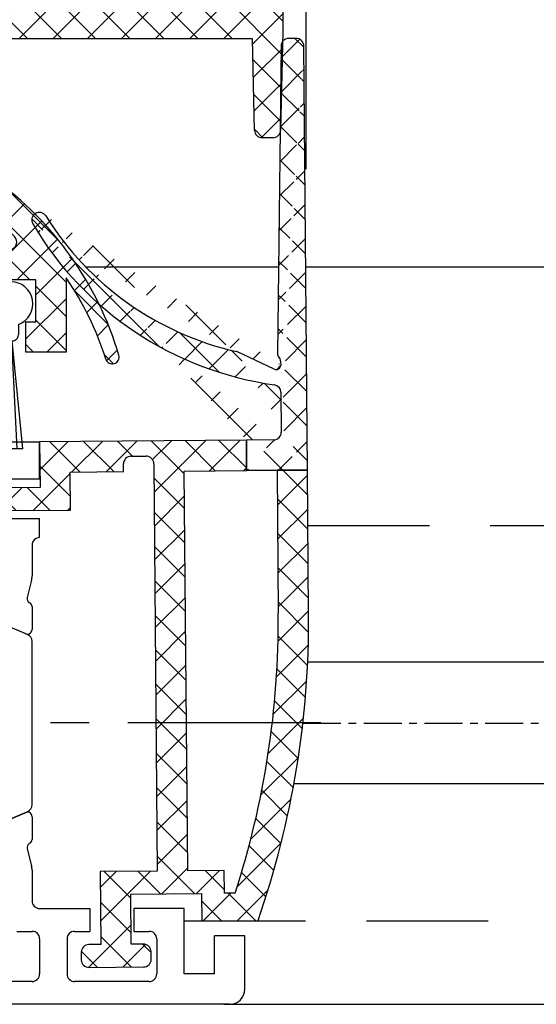
# Model space of a CAD drawing. Units: millimetres. Extents: x 8301 to 9523, y -9121 to 257.
# Drawn here: x 9253 to 9287, y -1469 to -1404 of the extents above; entities that cross this region are included whole.
import ezdxf

# ---------------------------------------------------------------- set-up
doc = ezdxf.new("R2010")
doc.units = ezdxf.units.MM
for name, pattern in [('CENTERX2', [20.319999999999997, 12.7, -2.54, 2.54, -2.54]), ('MITTEX2', [4, 2.5, -0.5, 0.5, -0.5]), ('VERDECKTX2', [0.75, 0.5, -0.25])]:
    doc.linetypes.add(name, pattern=pattern)
for name, color, linetype in [('03_Mittellinie', 1, 'MITTEX2'), ('1', 7, 'Continuous'), ('BLOCK 050107-12-3-32 Bürstendichtung 11mm$0$050107', 251, 'Continuous'), ('BLOCK 325439-XX-1-20 Seitendichtung$0$325439', 252, 'Continuous'), ('BLOCK 325440-XX-1-20 Seitendichtung Vertikal$0$325440', 3, 'Continuous'), ('BLOCK 325462-XX-1-20 Seitendichtung ohne LM$0$325462', 252, 'Continuous'), ('Fahrflügel', 3, 'Continuous'), ('Konstruktion', 31, 'Continuous'), ('Mass', 7, 'Continuous')]:
    doc.layers.add(name, color=color, linetype=linetype)
doc.styles.add('Bemassungstext (DORMA)', font='isocpeur.ttf')
doc.dimstyles.new('DORMA_M', dxfattribs={"dimtxt": 3.5, "dimasz": 2.5, "dimexe": 2, "dimexo": 0, "dimgap": 1.5, "dimtad": 1, "dimdec": 8, "dimtxsty": 'Bemassungstext (DORMA)', "dimcen": 0.1, "dimclrt": 256, "dimadec": 8, "dimazin": 2, "dimtfac": 1, "dimtdec": 8, "dimtmove": 0, "dimatfit": 3, "dimfxl": 1, "dimtolj": 1, "dimarcsym": 0})

# ---------------------------------------------------------------- blocks, each defined once
blk = doc.blocks.new('BLOCK 325440-XX-1-20 Seitendichtung Vertikal$0$325440 Trennung')
at = {"layer": 'BLOCK 325440-XX-1-20 Seitendichtung Vertikal$0$325440', "color": 8}
for p, q in [((-5.370715454882884, 15), (-5.369050250119471, 15)), ((5.369065269165731, 15), (-5.369050250119471, 15)), ((-5.829302415913844, 14.69536066055298), (-6.895107970303798, 12.18445539474487)), ((-5.812794739600577, 14.73357515229145), (-5.811704674935754, 14.73248508762572)), ((6.895126714640355, 12.18445539474487), (5.829313709669805, 14.69536066055298)), ((5.876636072331166, 14.58294630050659), (6.804445698195195, 12.39712476730347)), ((-9.601661757296824, 13.09998273849487), (-9.599996552533412, 13.09998273849487)), ((-9.38831438190391, 13.09998273849487), (-9.599996552533412, 13.09998273849487)), ((-7.611179546183848, 12.10643291473389), (-9.283313349551463, 13.07184934616089)), ((-4.045275793141627, 12.99996614456177), (4.045294537478185, 12.99996614456177)), ((9.283328368597722, 13.07184934616089), (7.611198290520406, 12.10643291473389)), ((9.386660470896459, 13.09998273849487), (9.388325675659871, 13.09998273849487)), ((9.600004120999074, 13.09998273849487), (9.388325675659871, 13.09998273849487)), ((-9.999992147750163, 12.69997596740723), (-9.999988422459865, 12.27314710617065)), ((-7.776336566275859, 12.5551962852478), (-7.774671361512446, 12.5551962852478)), ((-5.520338014430308, 10.30458450317383), (-4.505527958936, 12.69532680511475)), ((4.503877773218846, 12.69532680511475), (5.518684103422856, 10.30458450317383)), ((4.503877773218846, 12.69532680511475), (4.505546703272557, 12.69532680511475)), ((4.505546703272557, 12.69532680511475), (5.520353033476567, 10.30458450317383)), ((10.00000716679642, 12.27320671081543), (10.00000716679642, 12.69997596740723)), ((10.00000716679642, 12.39115718907942), (10.00012328311823, 12.39104107275762)), ((-9.899990454978251, 12.09999561309814), (-9.899990454978251, 11.72496318817139)), ((9.90000547402451, 11.72496318817139), (9.90000547402451, 12.09999561309814)), ((-9.701655999488139, 11.52498960494995), (-9.699990794724727, 11.52498960494995)), ((-9.699990794724727, 11.52498960494995), (-9.58818365699699, 11.52498960494995)), ((9.586537196570134, 11.52498960494995), (9.588206126623845, 11.52498960494995)), ((9.588206126623845, 11.52498960494995), (9.700009539061284, 11.52498960494995)), ((-9.58817993170669, 10.47499418258667), (-9.699987069434428, 10.47499418258667)), ((9.586540921860433, 10.47499418258667), (9.588206126623845, 10.47499418258667)), ((9.700013264351583, 10.47499418258667), (9.588206126623845, 10.47499418258667)), ((-9.999992147750163, 9.726777076721191), (-9.999988422459865, 9.29994821548462)), ((-9.89999418026855, 10.27496099472046), (-9.899990454978251, 9.899988174438477)), ((-9.283309624261165, 8.928134441375732), (-7.612427518433833, 9.892776012420654)), ((-7.212428197926783, 10.00000476837158), (-5.980586454934382, 10.00000476837158)), ((5.518684103422856, 10.30458450317383), (5.520353033476567, 10.30458450317383)), ((5.978939994507527, 10.00000476837158), (5.98060519927094, 10.00000476837158)), ((5.98060519927094, 10.00000476837158), (7.212443216973043, 10.00000476837158)), ((7.612446262770391, 9.892776012420654), (9.283328368597722, 8.928134441375732)), ((9.90000547402451, 9.899988174438477), (9.90000547402451, 10.27496099472046)), ((10.00000716679642, 9.300007820129395), (10.00000716679642, 9.726777076721191)), ((-9.601654306716227, 8.900001049041748), (-9.599989101952815, 8.900001049041748)), ((-9.599989101952815, 8.900001049041748), (-9.388310656613612, 8.900001049041748)), ((9.386664196186757, 8.900001049041748), (9.38832940095017, 8.900001049041748)), ((9.38832940095017, 8.900001049041748), (9.600011571579671, 8.900001049041748)), ((-9.601654306716227, 6.099998950958252), (-9.599989101952815, 6.099998950958252)), ((-9.599989101952815, 6.099998950958252), (-9.388310656613612, 6.099998950958252)), ((-9.283309624261165, 6.071865558624268), (-7.612427518433833, 5.107223987579346)), ((7.612446262770391, 5.107223987579346), (9.283328368597722, 6.071865558624268)), ((9.386664196186757, 6.099998950958252), (9.38832940095017, 6.099998950958252)), ((9.38832940095017, 6.099998950958252), (9.600011571579671, 6.099998950958252)), ((-9.999992147750163, 5.273222923278809), (-9.999988422459865, 5.700051784515381)), ((10.00000716679642, 5.699992179870605), (10.00000716679642, 5.273222923278809)), ((-9.89999418026855, 4.725039005279541), (-9.899990454978251, 5.100011825561523)), ((-7.212428197926783, 4.999995231628418), (-5.980586454934382, 4.999995231628418)), ((-5.520338014430308, 4.695415496826172), (-4.505527958936, 2.304673194885254)), ((4.503877773218846, 2.304673194885254), (5.518684103422856, 4.695415496826172)), ((4.505546703272557, 2.304673194885254), (5.520353033476567, 4.695415496826172)), ((5.518684103422856, 4.695415496826172), (5.520353033476567, 4.695415496826172)), ((5.978939994507527, 4.999995231628418), (5.98060519927094, 4.999995231628418)), ((5.98060519927094, 4.999995231628418), (7.212443216973043, 4.999995231628418)), ((9.90000547402451, 5.100011825561523), (9.90000547402451, 4.725039005279541)), ((-9.58817993170669, 4.52500581741333), (-9.699987069434428, 4.52500581741333)), ((9.586540921860433, 4.52500581741333), (9.588206126623845, 4.52500581741333)), ((9.700013264351583, 4.52500581741333), (9.588206126623845, 4.52500581741333)), ((-9.899990454978251, 2.900004386901855), (-9.899990454978251, 3.275036811828613)), ((-9.701655999488139, 3.475010395050049), (-9.699990794724727, 3.475010395050049)), ((-9.699990794724727, 3.475010395050049), (-9.58818365699699, 3.475010395050049)), ((9.586537196570134, 3.475010395050049), (9.588206126623845, 3.475010395050049)), ((9.588206126623845, 3.475010395050049), (9.700009539061284, 3.475010395050049)), ((9.90000547402451, 3.275036811828613), (9.90000547402451, 2.900004386901855)), ((-9.999992147750163, 2.300024032592773), (-9.999988422459865, 2.726852893829346)), ((-7.611179546183848, 2.893567085266113), (-9.283313349551463, 1.928150653839111)), ((-5.829302415913844, 0.3046393394470215), (-6.895107970303798, 2.815544605255127)), ((6.895126714640355, 2.815544605255127), (5.829313709669805, 0.3046393394470215)), ((5.876636072331166, 0.4170536994934082), (6.804445698195195, 2.602875232696533)), ((9.283328368597722, 1.928150653839111), (7.611198290520406, 2.893567085266113)), ((10.00000716679642, 2.72679328918457), (10.00000716679642, 2.300024032592773)), ((10.00000716679642, 2.608842810920578), (10.00012328311823, 2.608958927242384)), ((-7.776336566275859, 2.444803714752197), (-7.774671361512446, 2.444803714752197)), ((-4.045275793141627, 2.000033855438232), (4.045294537478185, 2.000033855438232)), ((4.503877773218846, 2.304673194885254), (4.505546703272557, 2.304673194885254)), ((-9.601661757296824, 1.900017261505127), (-9.599996552533412, 1.900017261505127)), ((-9.38831438190391, 1.900017261505127), (-9.599996552533412, 1.900017261505127)), ((9.386660470896459, 1.900017261505127), (9.388325675659871, 1.900017261505127)), ((9.600004120999074, 1.900017261505127), (9.388325675659871, 1.900017261505127)), ((-5.812794739600577, 0.2664248477085494), (-5.811704674935754, 0.2675149123742813)), ((-5.370715454882884, 0), (-5.369050250119471, 0)), ((5.369065269165731, 0), (-5.369050250119471, 0))]:
    blk.add_line(p, q, dxfattribs=at)
for centre in [(-9.25, 10.99997415550206), (9.25, 10.99997415550206), (-9.25, 4.000025844497941), (9.25, 4.000025844497941)]:
    blk.add_circle(centre, 0.6000047177448772, dxfattribs=at)
for centre, radius, start, end in [((-5.36897424646304, 14.49988871183632), 0.5001112939389148, 90.00870743932865, 156.9921714281868), ((5.368985538374545, 14.49988871000187), 0.5001112963536953, 23.00782868266453, 89.9908655575331), ((-9.599960769752215, 12.69995136134094), 0.400031378753951, 90.005125103779, 179.9964757171745), ((-9.388295390594067, 12.89004153757378), 0.209941201780101, 59.99639476126658, 90.00518298404624), ((-4.045322419897275, 12.50004012765567), 0.4999260190806769, 89.99465617664997, 157.0062226909658), ((4.043706474381906, 12.50009185712588), 0.4998742933889589, 22.98985223323349, 90.00884200695936), ((4.045332669451454, 12.50002729365224), 0.4999388523635198, 22.99475099535031, 90.00437013671225), ((9.3883030894267, 12.89006885525396), 0.2099138844561213, 89.9938351108053, 120.0056035167744), ((9.599976315374079, 12.69995188731446), 0.4000308521474422, 0.003448953298893415, 89.99601744473696), ((-9.800012681327644, 12.2731855183838), 0.1999757448216991, 180.011005623293, 240.0033409919849), ((-9.699966090796806, 11.72501397405449), 0.2000243706296663, 180.0145473111706, 269.9929237082657), ((-7.215870224299579, 12.79103530970679), 0.790537727859891, 239.9966140485419, 273.0913436466357), ((-7.171277270324936, 12.30164721640813), 0.3000056755121027, 269.6255051349651, 337.0061690396701), ((7.171147043372912, 12.30151832931642), 0.2998181991198574, 202.9822781612211, 270.4031983688329), ((7.216178566268354, 12.79027353228594), 0.7897332288582115, 266.88446271535, 300.0128275205197), ((9.699987471201894, 11.72500761149058), 0.2000180077574009, 270.006321406895, 359.9872748023416), ((9.800038381719787, 12.27318364961684), 0.1999687864064466, 299.994276180556, 0.006607578180550821), ((-9.58794565093558, 11.72423170963884), 0.1992422468445292, 269.9315569550675, 295.0330176429829), ((-9.249998648960172, 10.99996209144592), 0.599991560937963, 244.9923971459128, 115.0076028540871), ((9.249997331644408, 10.99996209144592), 0.5999984671305113, 64.99098338269856, 295.0090166173014), ((9.587968012539932, 11.72426478498892), 0.1992753223002787, 244.9690935325709, 270.0684627436472), ((9.586240040498524, 11.72372182292202), 0.1987324401345929, 249.2144744647839, 270.0856719471024), ((-9.699969821842387, 10.27496982470984), 0.200024358621061, 90.00494046949517, 180.0025292973408), ((-9.588344216303085, 10.27453038435215), 0.2004638655520678, 65.00431023473072, 89.95304482907594), ((9.588374008169922, 10.27446376236912), 0.2005304904924077, 90.04796729491603, 114.9914719705714), ((9.58656426649759, 10.27534694330097), 0.1996472406502207, 90.00669956254696, 110.7853996857989), ((9.699987473521105, 10.2749761831692), 0.2000180010803601, 359.9956492215005, 89.9926121362233), ((-9.800023362673528, 9.72680013792069), 0.1999687864063925, 119.994276180556, 180.0066075781805), ((-7.212368735459677, 9.200102583177795), 0.799902187403809, 90.00425920627308, 120.0089073199732), ((-5.980466378121491, 10.49985238906811), 0.4998476351187555, 269.9862360164291, 337.0047499047984), ((5.978883314985069, 10.49995944552575), 0.499954680367081, 203.003372209666, 270.0064955835985), ((5.980482853175999, 10.49985458775882), 0.4998498343600665, 202.9954168967521, 270.0140240417597), ((7.212387481104088, 9.200102586057255), 0.7999021842562154, 59.99109265801231, 89.99600772430719), ((9.800038381719787, 9.72680013792069), 0.1999687864064466, 359.9933924218194, 60.00572381944404), ((-9.600074074485747, 9.299915389334274), 0.3999143493199873, 179.9952969932838, 270.0121740256315), ((9.600038244152529, 9.299969972586041), 0.3999689244336685, 269.9961791385437, 0.005421682462645614), ((-9.388291665303768, 9.109942249962842), 0.2099412017800725, 269.9948170159537, 300.0036052387334), ((9.388310409642145, 9.109942249962842), 0.2099412017801287, 239.9963947607529, 270.0051829835252), ((-9.600074074485747, 5.700084610665726), 0.3999143493199873, 89.98782597436855, 180.0047030067162), ((-9.388291665303768, 5.890057750037158), 0.2099412017800725, 59.99639476126671, 90.00518298404624), ((9.388310409642145, 5.890057750037158), 0.2099412017801287, 89.99481701647487, 120.0036052392472), ((9.600038244152529, 5.700030027413959), 0.3999689244336685, 359.9945783175373, 90.00382086145638), ((-9.800023362673528, 5.273199862079309), 0.1999687864063925, 179.9933924218195, 240.0057238194439), ((9.800038381719787, 5.273199862079309), 0.1999687864064466, 299.994276180556, 0.006607578180550546), ((-9.699969821842387, 4.725030175290158), 0.200024358621061, 179.9974707026591, 269.9950595305049), ((-9.588344216303085, 4.725469615647853), 0.2004638655520678, 270.046955170924, 294.9956897652694), ((-9.249998648960172, 4.000037908554077), 0.599991560937963, 244.992397145913, 115.007602854087), ((-7.212368735459677, 5.799897416822205), 0.799902187403809, 239.9910926800269, 269.9957407937269), ((-5.980466378121491, 4.50014761093189), 0.4998476351187555, 22.99525009520143, 90.01376398357087), ((5.978883314985069, 4.500040554474253), 0.499954680367081, 89.99350441640158, 156.9966277903334), ((5.980482853175999, 4.500145412241181), 0.4998498343600665, 89.98597595824032, 157.004583103248), ((7.212387481104088, 5.799897413942745), 0.7999021842562154, 270.0039922756928, 300.0089073419878), ((9.249997331644408, 4.000037908554077), 0.5999984671305113, 64.99098338269867, 295.0090166173013), ((9.588374008169922, 4.725536237630877), 0.2005304904924077, 245.0085280294284, 269.952032705084), ((9.58656426649759, 4.724653056699026), 0.1996472406502207, 249.2146003142013, 269.9933004374531), ((9.699987473521105, 4.725023816830799), 0.2000180010803601, 270.0073878637767, 0.004350778499491893), ((-9.699966090796806, 3.274986025945509), 0.2000243706296663, 90.00707629173436, 179.9854526888294), ((-9.58794565093558, 3.275768290361157), 0.1992422468445292, 64.96698235700612, 90.0684430449324), ((9.587968012539932, 3.275735215011082), 0.1992753223002787, 89.93153725635278, 115.0309064674052), ((9.586240040498524, 3.276278177077984), 0.1987324401345929, 89.91432805289763, 110.7855255352161), ((9.699987471201894, 3.274992388509418), 0.2000180077574009, 0.0127251976583914, 89.99367859310505), ((-9.800012681327644, 2.726814481616202), 0.1999757448216991, 119.9966590080377, 179.988994376707), ((-7.215870224299579, 2.208964690293215), 0.790537727859891, 86.90865635336434, 120.0033859514808), ((-7.171277270324936, 2.698352783591872), 0.3000056755121027, 22.99383096032965, 90.37449486503492), ((7.171147043372912, 2.698481670683577), 0.2998181991198574, 89.59680163116703, 157.0177218387689), ((7.216178566268354, 2.209726467714063), 0.7897332288582115, 59.98717247948034, 93.11553728464997), ((9.800038381719787, 2.72681635038316), 0.1999687864064466, 359.9933924218194, 60.00572381944394), ((-9.599960769752215, 2.300048638659064), 0.400031378753951, 180.0035242828255, 269.994874896221), ((-4.045322419897275, 2.499959872344334), 0.4999260190806769, 202.9937773090343, 270.00534382335), ((4.043706474381906, 2.499908142874119), 0.4998742933889589, 269.9911579930406, 337.0101477667667), ((4.045332669451454, 2.499972706347762), 0.4999388523635198, 269.9956298632877, 337.00524900465), ((9.599976315374079, 2.300048112685545), 0.4000308521474422, 270.0039825552631, 359.9965510467011), ((-9.388295390594067, 2.109958462426221), 0.209941201780101, 269.9948170159537, 300.0036052387333), ((9.3883030894267, 2.109931144746042), 0.2099138844561213, 239.9943964832032, 270.0061648891947), ((-5.36897424646304, 0.50011128816368), 0.5001112939389148, 203.0078285718134, 269.9912925606714), ((5.368985538374545, 0.5001112899981308), 0.5001112963536953, 270.0091344424669, 336.9921713173356)]:
    blk.add_arc(centre, radius, start, end, dxfattribs=at)
blk = doc.blocks.new('BLOCK 325440-XX-1-20 Seitendichtung Vertikal$0$325440-XX-1-20 Seitendichtung Vertikal')
at = {"layer": 'BLOCK 325440-XX-1-20 Seitendichtung Vertikal$0$325440'}
for p, q in [((0, 0), (32.49940276145935, 7.450580596923828e-06)), ((32.49940276145935, -2.449981868267063), (32.49940276145935, 7.450580596923828e-06)), ((32.49940276145935, -2.449981868267063), (30.49942851066589, -2.449981868267063)), ((30.49942851066589, -5.049981176853183), (32.49943256378174, -5.049981176853187)), ((32.49943256378174, -6.299987435340888), (32.49943256378174, -5.049981176853187)), ((32.4992835521698, -6.299989297986038), (32.49943256378174, -6.299987435340888)), ((31.99943900108337, -6.799990311264999), (31.99943900108337, -8.820265531539924)), ((31.96582198143005, -9.096814319491394), (31.68147802352905, -10.24876721203328)), ((31.99943900108337, -10.83547621965409), (31.99943900108337, -12.3368538916111)), ((31.58241510391235, -12.62347586452961), (29.39659357070923, -11.69565878808499)), ((29.39662337303162, -25.30430164188147), (31.58244490623474, -24.37649108469487)), ((31.99946880340576, -24.6631084010005), (31.99946880340576, -26.16449072957039)), ((31.68150782585144, -26.75119787454606), (31.96585178375244, -27.90315356105567)), ((31.99946880340576, -28.17969210445882), (31.99946880340576, -30.19997850060464)), ((32.49949216842651, -30.69998184219003), (35.7997715473175, -30.69998184219003)), ((35.7997715473175, -30.69998184219003), (35.7997715473175, -32.19998162239791)), ((41.99975728988647, -30.69998184219003), (38.69977593421936, -30.69998184219003)), ((38.69977593421936, -30.69998184219003), (38.69977593421936, -32.19998162239791)), ((41.99975728988647, -34.99998175539077), (41.99975728988647, -30.69998184219003)), ((30.99945187568665, -32.19998069107533), (31.99976682662964, -32.19998069107533)), ((34.79975461959839, -32.19998162239791), (35.7997715473175, -32.19998162239791)), ((38.69977593421936, -32.19998162239791), (39.69976305961609, -32.19998162239791)), ((32.499760389328, -32.69998077303172), (32.499760389328, -34.99997174367309)), ((34.29976105690002, -32.69998170435429), (34.29976105690002, -34.99998175539076)), ((40.19975662231445, -32.69998170435429), (40.19975662231445, -34.99998175539077)), ((45.99976539611816, -32.49998204410077), (43.99976134300232, -32.49998204410077)), ((43.99976134300232, -34.99998175539077), (43.99976134300232, -32.49998204410077)), ((45.99976539611816, -35.99998180288822), (45.99976539611816, -32.49998204410077)), ((31.99976682662964, -35.49997182562947), (19.49962973594666, -35.49997182562947)), ((39.69976305961609, -35.49998183734716), (34.79975461959839, -35.49998183734715)), ((43.99976134300232, -34.99998175539077), (41.99975728988647, -34.99998175539077)), ((44.99974846839905, -36.99998185038749), (0, -36.99998185038567))]:
    blk.add_line(p, q, dxfattribs=at)
for centre, radius, start, end in [((32.49943703504323, -6.799988631511958), 0.5000007499973371, 90.0171887591073, 180.000187178095), ((30.84541777155937, -8.820268631512594), 1.154025113477777, 346.1349734920706, 0.0001871780950340092), ((31.97274869001012, -10.32065885820703), 0.3000054094951651, 166.1349734920701, 239.0970001813229), ((31.6999997363373, -10.8535962481783), 0.2999910932082033, 3.462914337512434, 66.697879996601), ((31.69963270316384, -12.34732605908176), 0.2999985440777369, 247.0000923329422, 2.000279975091058), ((31.69965939039866, -24.65263874991615), 0.2999954657894983, 357.9999228689842, 112.9997310104387), ((31.97278081255172, -26.67930669750422), 0.300003441415769, 120.9045299992784, 193.86492779976), ((31.70003209870629, -26.14636884464381), 0.2999944342442915, 293.3005759036998, 356.5367991999476), ((30.84545158090987, -28.17969650785927), 1.154023299996632, 0.0002410625512941021, 13.86492779975995), ((32.49948488091013, -30.19997650785991), 0.5000053425272171, 180.0002410625513, 270), ((31.9997618744037, -32.69998082020539), 0.5, 0, 90), ((34.7997628746034, -32.6999818503864), 0.5000000000000142, 90, 180), ((39.69976287460304, -32.6999818503864), 0.5, 0, 90), ((31.99976187440461, -34.99997185038774), 0.4999999999989484, 269.9999999999479, 0), ((34.7997628746034, -34.99998185038567), 0.5, 180, 270), ((39.69976287460304, -34.99998185038567), 0.5, 270, 0), ((44.99976287460322, -35.99998185038749), 1, 270, 0)]:
    blk.add_arc(centre, radius, start, end, dxfattribs=at)
at = {"layer": 'BLOCK 325440-XX-1-20 Seitendichtung Vertikal$0$325440', "rotation": 270}
blk.add_blockref('BLOCK 325440-XX-1-20 Seitendichtung Vertikal$0$325440 Trennung', (16.99948238530937, -18.4999859729136), dxfattribs=at)
blk = doc.blocks.new('BLOCK 325440-XX-1-20 Seitendichtung Vertikal')
at = {"layer": 'BLOCK 325440-XX-1-20 Seitendichtung Vertikal$0$325440'}
blk.add_blockref('BLOCK 325440-XX-1-20 Seitendichtung Vertikal$0$325440-XX-1-20 Seitendichtung Vertikal', (0, 0), dxfattribs=at)
blk = doc.blocks.new('BLOCK 325439-XX-1-20 Seitendichtung$0$325439-XX-1-20 Seitendichtung')
at = {"layer": 'BLOCK 325439-XX-1-20 Seitendichtung$0$325439'}
h = blk.add_hatch(dxfattribs=at)
h.set_pattern_fill('ANSI37', color=1, angle=-1.272221872585407e-14)
h.set_pattern_definition([(44.99999999999999, (10.08495948042945, -69.11716895557583), (-2.245064030267288, 2.245064030267289), []), (135, (10.08495948042945, -69.11716895557583), (-2.245064030267289, -2.245064030267288), [])])
edge = h.paths.add_edge_path()
edge.add_arc((31.90268113024923, 11.59716952216513), 0.5996263546842832, 179.3359445606173, 224.9124662952286)
edge.add_arc((30.91118527506706, 10.60904965442933), 0.8001753992021429, 0.4893928765084719, 44.8946629728364)
edge.add_arc((31.11563416939953, 10.10688714040953), 0.5999688017226891, 244.7828000582971, 360.4887066614799)
edge.add_arc((34.74276741714267, 50.89579701351067), 40.00011685245221, 211.9479455811701, 257.221083044817)
edge.add_line((35.2325346853031, -3.702139089198681), (34.76056999854928, 52.09587071201713))
edge.add_line((31.76072810811821, 52.09025553884021), (31.30309504812841, 11.60411900834515))
edge.add_line((31.71133148504305, 10.6158842831228), (31.71558114647178, 10.11200453644233))
edge.add_line((30.86001692296259, 9.564095848692887), (26.01806360305273, 11.84413818370012))
edge.add_arc((25.76172337691606, 11.29919294863612), 0.6022255563780837, 64.80787996497178, 77.19905430681415)
edge.add_arc((36.96920439395172, 51.08202643617005), 43.99993711561861, 210.5885901734727, 262.0508888331929)
edge.add_arc((30.74602855228023, 6.514500507124467), 0.9999771622018441, 0.4841424144310043, 82.05206621807793)
edge.add_line((31.74597001528173, 6.522950092776227), (31.79040101411011, 1.268928913397758))
edge.add_arc((32.76066433199686, 52.07896106019871), 1.000000008535742, 90.48304804216822, 179.3528602883115)
edge.add_arc((33.76064268074561, 52.08744686934006), 0.9999628003158105, 0.4826742968299164, 90.48460806355303)
edge.add_line((33.75218508993112, 53.08737390226634), (32.75223365301736, 53.07892552992962))
edge.add_arc((-0.04702336230092641, 29.20065552925553), 0.9999893242598128, 31.94751878924856, 210.5894190526942)
edge.add_line((35.23253474116122, -3.702145693023297), (27.23286421581724, -3.769801073720373))
edge.add_line((27.19901062126984, 0.2300637737785394), (27.23283384703314, -3.769801330582482))
edge.add_line((30.79888317457063, 0.2605140778468922), (27.19901062126883, 0.2300637737789657))
h = blk.add_hatch(dxfattribs=at)
h.set_pattern_fill('ANSI37', color=1, angle=-90.00000000000001)
h.set_pattern_definition([(315, (10.08495948042945, -69.11716895557583), (2.245064030267289, 2.245064030267288), []), (44.99999999999999, (10.08495948042945, -69.11716895557583), (-2.245064030267288, 2.245064030267289), [])])
h.paths.add_polyline_path([(35.2325346853031, -3.702139089198681), (31.23266964949264, -3.73597033351983), (31.39181116501135, -22.54874458022337, -0.08084775371370705), (25.71599428732763, -59.38461122351329), (24.30323595049685, -59.39656351233317), (24.27787561868352, -56.39667207568528), (19.47802568010592, -56.43727264866903), (19.03310806977515, -3.839150556872482), (27.23286421581724, -3.769801073720373), (27.19901062126883, 0.2300637737789657), (0, 0), (0.04144356827782758, -4.899803373067698), (0.05072066362754413, -5.999782873299409), (-4.549103326588011, -6.038681549702233), (-4.565186625887691, -4.138762162967396), (-8.565051724728168, -4.172585956255716), (-8.50752460580998, -10.97233851731835), (-4.50765950696951, -10.93851472403367), (-4.52374293193953, -9.03858043666878), (4.075946031446158, -8.965843066347588), (4.033658965193347, -3.966026656262329), (11.03343760028974, -3.906812541395993), (11.02494578980754, -2.907010167023785, -0.4142397460562913), (12.01646222547502, -1.898431745430926), (14.01636501703264, -1.88152009976227, -0.4142210547938106), (15.02480892630317, -2.872955052455183), (15.47816064410107, -56.47110389227056), (7.978436028974542, -56.53453449164954), (8.059636860767561, -66.134197117226), (6.459653553111302, -66.14772843924743, 0.4142322323633432), (5.468208818671791, -67.15615011623905), (5.476642388177815, -68.15611327572248, 0.4142344319518201), (6.485086971252024, -69.14761925927053), (13.68488749923947, -69.08671818234086, 0.4142273706939935), (14.67629020788692, -68.07829686559708), (14.66785663834531, -67.07833370146864, 0.4142344178856749), (13.6594121032878, -66.08682771750662), (12.05950183393814, -66.10035842330944), (12.00366139679362, -59.50059468469772), (21.30332228857058, -59.42193893328478), (21.33380239390134, -63.02181123524679), (28.73351390917529, -62.95921668352641, 0.08602342117757376), (35.39168293876411, -22.51570982745208)])
for p, q in [((31.76072810811821, 52.09025553884021), (31.30309504812841, 11.60411900834515)), ((33.75218508993112, 53.08737390226634), (32.75223365301736, 53.07892552992962)), ((35.2325346853031, -3.702139089198681), (34.76056999854928, 52.09587071201713)), ((30.86001692296259, 9.564095848692887), (26.01806360305273, 11.84413818370012)), ((31.71133148504305, 10.6158842831228), (31.71558114647178, 10.11200453644233)), ((31.74597001528173, 6.522950092776227), (31.79040101411011, 1.268928913397758)), ((27.19901062126883, 0.2300637737789657), (0, 0)), ((0, 0), (0.05072066362754413, -5.999782873299409)), ((30.79888317457063, 0.2605140778468922), (27.19901062126883, 0.2300637737789657)), ((27.23286421581724, -3.769801073720373), (27.19901062126883, 0.2300637737789657)), ((27.19901062126984, 0.2300637737785394), (27.23283384703314, -3.769801330582482)), ((0.01735845100847655, -2.053343344101449), (0.01736753209161179, -2.053334108537456)), ((12.01646223992975, -1.898431745308699), (14.01636498808693, -1.881520100007037)), ((11.03343760028974, -3.906812541395993), (11.02494440039027, -2.906846580861384)), ((15.02480949923029, -2.873022787574882), (15.47816064410107, -56.47110389227056)), ((19.03310806977515, -3.839150556872482), (27.23286421581724, -3.769801073720373)), ((19.47802568010592, -56.43727264866903), (19.03310806977515, -3.839150556872482)), ((27.23286421581724, -3.769801073720373), (35.2325346853031, -3.702139089198681)), ((35.23253474116122, -3.702145693023297), (27.23286421581724, -3.769801073720373)), ((35.2325346853031, -3.702139089198681), (31.23266958646263, -3.735962882483364)), ((31.23266958646263, -3.735962882483364), (31.39181884401022, -22.5496523463171)), ((35.39168388001553, -22.51582110271558), (35.2325346853031, -3.702139089198681)), ((-4.565186625887691, -4.138762162967396), (-8.565051724728168, -4.172585956255716)), ((-8.565051724728168, -4.172585956255716), (-8.50752460580998, -10.97233851731835)), ((-4.549103326588011, -6.038681549702233), (-4.565186625887691, -4.138762162967396)), ((4.033658965193354, -3.966026656262329), (11.03343760028974, -3.906812541395993)), ((4.075946031446158, -8.965843066347588), (4.033658965193354, -3.966026656262329)), ((0.05072066362754413, -5.999782873299409), (-4.549103326588011, -6.038681549702233)), ((-4.52374293193953, -9.03858043666878), (4.075946031446158, -8.965843066347588)), ((-4.50765950696951, -10.93851472403367), (-4.52374293193953, -9.03858043666878)), ((-8.50752460580998, -10.97233851731835), (-4.50765950696951, -10.93851472403367)), ((15.47816064410107, -56.47110389227056), (7.978436028974542, -56.53453449164954)), ((7.978436028974542, -56.53453449164954), (8.059636860767554, -66.134197117226)), ((24.27787561868353, -56.39667207568528), (19.47802568010592, -56.43727264866903)), ((24.30323595049685, -59.39656351233317), (24.27787561868353, -56.39667207568528)), ((12.00366139679362, -59.50059468469772), (21.30332228857058, -59.42193893328477)), ((12.05950183393814, -66.10035842330944), (12.00366139679362, -59.50059468469772)), ((21.30332228857058, -59.42193893328477), (21.33380239390134, -63.02181123524679)), ((25.7159942873277, -59.38461122351328), (24.30323595049685, -59.39656351233317)), ((21.33380239390134, -63.02181123524679), (28.73351390917649, -62.9592166835264)), ((5.468208818609568, -67.15615010886177), (5.476642415984301, -68.15611657207592)), ((8.059636860767554, -66.134197117226), (6.459666992788684, -66.14772832567542)), ((13.65941209939227, -66.08682771753956), (12.05950183393814, -66.10035842330944)), ((14.6762902079099, -68.07829686832156), (14.66785667337079, -67.07833785542425)), ((6.485086927127654, -69.14761925964376), (13.68483203373124, -69.08671865150791))]:
    blk.add_line(p, q, dxfattribs=at)
for centre, radius, start, end in [((32.76066433199686, 52.07896106019871), 1.000000008535742, 90.48304804216822, 179.3528602883115), ((33.76064268074561, 52.08744686934006), 0.9999628003158105, 0.4826742968299164, 90.48460806355303), ((-0.04702336230092641, 29.20065552925553), 0.9999893242598128, 31.94751878924856, 210.5894190526942), ((36.96920439395172, 51.08202643617005), 43.99993711561861, 210.5885901734727, 262.0508888331929), ((34.74276741714267, 50.89579701351067), 40.00011685245221, 211.9479455811701, 257.221083044817), ((25.76172337691606, 11.29919294863612), 0.6022255563780837, 64.80787996497178, 77.19905430681415), ((31.90268113024923, 11.59716952216513), 0.5996263546842832, 179.3359445606173, 224.9124662952286), ((30.91118527506706, 10.60904965442933), 0.8001753992021429, 0.4893928765084719, 44.8946629728364), ((31.11563416939953, 10.10688714040953), 0.5999688017226891, 244.7828000582971, 0.4887066614798434), ((30.74602855228023, 6.514500507124467), 0.9999771622018441, 0.4841424144310043, 82.05206621807793), ((30.79039727541386, 1.260517189850361), 1.00003911648425, 270.4861930239257, 0.4819430892507233), ((12.02494813908561, -2.898434857310349), 1.000039116484117, 90.48619302392572, 180.4819430892507), ((14.02488217593782, -2.881446632580264), 0.9999628058229112, 0.4826744275269539, 90.48802296958068), ((-84.60661350192231, -23.53045537140677), 116.0025787699903, 341.996163298703, 0.4844421911950244), ((-84.60395349672808, -23.53078007760267), 119.9999297131943, 340.8179665394664, 0.4846132756461107), ((6.468109885543967, -67.14763004718225), 0.9999373655928891, 90.48377817091199, 180.4882000605631), ((13.66791667749656, -67.08676707532504), 0.9999755232488426, 0.4829762661961175, 90.4872942336995), ((6.476582349021541, -68.14767990186556), 0.999975523243824, 180.4834031633012, 270.4872942338298), ((13.67640196530282, -68.0868295386008), 0.9999246492443936, 270.4830494620134, 0.4889287695222871)]:
    blk.add_arc(centre, radius, start, end, dxfattribs=at)
blk = doc.blocks.new('BLOCK 325439-XX-1-20 Seitendichtung')
at = {"layer": 'BLOCK 325439-XX-1-20 Seitendichtung$0$325439', "xscale": 0.5, "yscale": 0.5, "zscale": 0.5}
blk.add_blockref('BLOCK 325439-XX-1-20 Seitendichtung$0$325439-XX-1-20 Seitendichtung', (0, 0), dxfattribs=at)
blk = doc.blocks.new('XREF Green VP FF NSK')
for name, p in [('BLOCK 325439-XX-1-20 Seitendichtung', (32.49940276145935, 7.450580596923828e-06)), ('BLOCK 325440-XX-1-20 Seitendichtung Vertikal', (0, 0))]:
    blk.add_blockref(name, p)
blk = doc.blocks.new('BLOCK 325462-XX-1-20 Seitendichtung ohne LM$0$BLOCK 325462-XX-1-20 Seitendichtung ohne LM')
at = {"layer": 'BLOCK 325462-XX-1-20 Seitendichtung ohne LM$0$325462'}
h = blk.add_hatch(dxfattribs=at)
h.set_pattern_fill('ANSI37', color=1)
h.set_pattern_definition([(45, (-3398.122130149588, -4086.885954416153), (-2.245064030267288, 2.245064030267288), []), (135, (-3398.122130149588, -4086.885954416153), (-2.245064030267288, -2.245064030267288), [])])
h.paths.add_polyline_path([(24.99884366989136, 0), (24.99896287918091, -4.999995231628418), (20.59900760650635, -5.000099539756775), (20.59900760650635, -4.600107680844217, 0.4141962741535472), (19.99896627952861, -4.000127315548291), (17.19894893198101, -4.000186920824279, 0.414215641400362), (16.59899950027543, -4.600197107916855), (16.59911871296402, -9.400340718919477, 0.414199016941512), (17.19909907725525, -10.00018417835207), (19.99911774827921, -10.00012457304998, 0.414222914636478), (20.59906721115112, -9.400099515912292), (20.59906721115112, -9.000107645988464), (24.99908208847046, -9.000003337860107), (24.99920129776001, -13.99999856948853), (3.999233245849613, -14.00050520896912), (4.000008106231693, -46.20051383972169), (0, -46.20060324668884), (0.0001192092895507812, -52.20060050487518), (4.000127315521237, -52.20051109790803), (4.000067710876461, -50.20050704479218), (6.000084438233806, -50.20046234176483, 0.4142157446924393), (8.000016212882095, -48.20042626070391), (7.9999566078186, -46.20040953159332), (9.999990463256836, -46.20036482810974), (9.999871253967282, -42.20035672187805), (8.699893951416012, -42.20038652420044), (8.699774742126465, -36.70039772987366), (15.29973745346069, -36.70023381710053), (15.29985666275024, -42.2002375125885), (13.99987936019897, -42.2002673149109), (13.99999856948853, -46.20026051998139), (59.1999888420105, -46.19917273521423), (59.19986963272095, -42.19917953014374), (57.89989233016968, -42.19920933246612), (57.89977312088013, -36.69920563697815), (64.49973583221436, -36.69904172420502), (64.49991464614868, -42.19904541969299), (63.19987773895264, -42.19907522201538), (63.19999694824219, -46.19908332824707), (68.49998235702515, -46.19894921779633), (68.49974393844604, -36.44241392612406, -0.07465781984208601), (73.70036893301094, -47.12310601834919, 0.9920394793956665), (75.4219859085812, -46.59790259711878, 0.1660584306445159), (58.96067264300243, -23.40370160786268, -0.2410863308083043), (57.2993755378385, -20.15886836351279), (57.29901790618896, -4.999220371246338), (92.99898147583008, -4.998356103897095), (93.27208995831587, -17.02104509426891, 0.4075661011471), (94.27194610713917, -17.99832284350981), (95.70402807753385, -17.99829304203587, 0.4075889368116749), (96.70376850144972, -17.02092370267241), (96.99898958206177, -3.998264670372049), (96.9988703708865, -0.9982111350752998, 0.4142094431863011), (95.99883272869263, 0.001713632317990044)])
h.paths.add_polyline_path([(53.29900979995728, -4.999324679374695), (53.29936742830311, -20.15881899172403, 0.241090764816257), (56.62203020079077, -26.64880587862474, -0.04185142571202401), (61.69957023071839, -30.99654716756817, -0.6658584281598436), (60.98800898701508, -32.69913792610141), (57.29965735948248, -32.69922733342892, 0.4142205106592035), (53.29972505971327, -36.69944845395786), (53.29990386962891, -42.19931364059449), (19.29986476898193, -42.20013320446014), (19.2997455600042, -36.7001577415737, 0.4142137906203593), (15.29965191789725, -32.70024061252731), (7.999658584594723, -32.70040452480317), (7.999300956726071, -18.00040900707245), (24.99932049102139, -18.00000667572059, 0.4142138077647364), (28.99920940064489, -13.99978282466516), (28.9989709854126, -4.999905824661255)], flags=16)
for p, q in [((24.99884366989136, 0), (95.99888324737549, 0.00171363353729248)), ((24.99896287918091, -4.999995231628418), (24.99884366989136, 0)), ((24.99896287918091, -4.199996590614319), (24.99890327453613, -0.5999952554702759)), ((96.99887037277222, -0.9982585906982422), (96.99898958206177, -3.998264670372009)), ((16.59911870956421, -9.400203824043274), (16.59899950027466, -4.600197076797485)), ((17.19897985458374, -4.000186920166016), (19.99896764755249, -4.00012731552124)), ((20.59900760650635, -4.600107669830322), (20.59900760650635, -5.000099539756775)), ((20.59900760650635, -5.000099539756775), (24.99896287918091, -4.999995231628418)), ((28.9989709854126, -4.999905824661255), (53.29900979995728, -4.999324679374695)), ((28.9992094039917, -13.99990916252136), (28.9989709854126, -4.999905824661255)), ((53.29900979995728, -4.999324679374695), (53.29936742782593, -20.1587975025177)), ((92.99898147583008, -4.998356103897095), (57.29901790618896, -4.999220371246338)), ((57.29901790618896, -4.999220371246338), (57.29937553405762, -20.15870809555054)), ((93.27208995819092, -17.02104508876801), (92.99898147583008, -4.998356103897095)), ((96.99898958206177, -3.998264670372009), (96.70376777648926, -17.02095568180084)), ((24.99908208847046, -9.000003337860107), (20.59906721115112, -9.000107645988464)), ((20.59906721115112, -9.000107645988464), (20.59906721115112, -9.400099515914917)), ((24.99920129776001, -13.99999856948853), (24.99908208847046, -9.000003337860107)), ((19.99908685684204, -10.00012457370758), (17.19909906387329, -10.00018417835236)), ((3.999233245849609, -14.00050520896912), (24.99920129776001, -13.99999856948853)), ((4.000008106231689, -46.20051383972168), (3.999233245849609, -14.00050520896912)), ((7.999300956726074, -18.00040900707245), (24.99932050704956, -18.00000667572021)), ((7.999658584594727, -32.70040452480316), (7.999300956726074, -18.00040900707245)), ((95.70401906967163, -17.99829304218292), (94.27189826965332, -17.99832284450531)), ((3.999948501586914, -45.40050029754639), (3.999590873718262, -30.60050308704376)), ((15.29967784881592, -32.70024061203003), (7.999658584594727, -32.70040452480316)), ((60.98800897598267, -32.69913792610168), (57.29967355728149, -32.69922733306885)), ((3.999740130891951, -36.77733087688421), (3.999781345946758, -36.77728966182804)), ((15.29973745346069, -36.70023381710052), (8.699774742126465, -36.70039772987366)), ((8.699774742126465, -36.70039772987366), (8.699893951416016, -42.20038652420044)), ((15.29985666275024, -42.2002375125885), (15.29973745346069, -36.70023381710052)), ((19.29986476898193, -42.20013320446014), (19.29974555969238, -36.70014441013336)), ((53.29972505569458, -36.6993248462677), (53.29990386962891, -42.19931364059448)), ((64.49973583221436, -36.69904172420502), (57.89977312088013, -36.69920563697815)), ((57.89977312088013, -36.69920563697815), (57.89989233016968, -42.19920933246613)), ((64.49991464614868, -42.19904541969299), (64.49973583221436, -36.69904172420502)), ((68.49974393844604, -36.44241392612457), (68.49998235702515, -46.19894921779633)), ((8.699893951416016, -42.20038652420044), (9.999871253967285, -42.20035672187805)), ((9.999871253967285, -42.20035672187805), (9.999990463256836, -46.20036482810974)), ((13.99987936019897, -42.20026731491089), (15.29985666275024, -42.2002375125885)), ((13.99999856948853, -46.20026051998138), (13.99987936019897, -42.20026731491089)), ((53.29990386962891, -42.19931364059448), (19.29986476898193, -42.20013320446014)), ((57.89989233016968, -42.19920933246613), (59.19986963272095, -42.19917953014374)), ((59.19986963272095, -42.19917953014374), (59.1999888420105, -46.19917273521423)), ((63.19987773895264, -42.19907522201538), (64.49991464614868, -42.19904541969299)), ((63.19999694824219, -46.19908332824707), (63.19987773895264, -42.19907522201538)), ((0, -46.20060324668884), (4.000008106231689, -46.20051383972168)), ((0.0001192092895507812, -52.20060050487518), (0, -46.20060324668884)), ((9.999990463256836, -46.20036482810974), (7.999956607818604, -46.20040953159332)), ((7.999956607818604, -46.20040953159332), (8.000016212463379, -48.20041358470917)), ((59.1999888420105, -46.19917273521423), (13.99999856948853, -46.20026051998138)), ((68.49998235702515, -46.19894921779633), (63.19999694824219, -46.19908332824707)), ((6.000101566314697, -50.20046234130859), (4.000067710876465, -50.20050704479218)), ((4.000067710876465, -50.20050704479218), (4.00012731552124, -52.20051109790802)), ((4.00012731552124, -52.20051109790802), (0.0001192092895507812, -52.20060050487518))]:
    blk.add_line(p, q, dxfattribs=at)
for centre, radius, start, end in [((95.99888213467057, -0.9982746046916873), 0.9999882382301672, 0.0009175450765160287, 89.99993624597458), ((17.19897718017455, -4.600164600939024), 0.599977680779737, 89.9997446033896, 180.0031013313645), ((19.99897905261605, -4.600155871237803), 0.6000285558254652, 0.004602676379192661, 90.00108905165189), ((17.19904551974832, -9.40025736816824), 0.5999268125744607, 179.9948862889716, 270.0051137109241), ((19.9990895305491, -9.400146891241093), 0.5999776824724452, 269.9997446702991, 0.004524178708185959), ((24.99915469603729, -13.99995197097269), 4.000054708183857, 270.0023750352838, 0.0006131775334408499), ((94.27190137440994, -16.99825164244612), 1.000071202064132, 181.3059883801146, 269.9998221231602), ((95.70400726724256, -16.9982753047334), 1.000017737519002, 270.0006762172842, 358.7004217362469), ((61.29934681461236, -20.15863026381703), 7.999979388535398, 180.0011977620395, 234.2205798533781), ((61.29925710753014, -20.15869385682709), 3.999881573498319, 180.0002039607086, 234.2208465216476), ((33.23549295304838, -59.09982837040116), 43.99998109008553, 16.50712429438476, 54.2207781381891), ((33.23500459259049, -59.10029801338715), 40.00065385179551, 44.63455217033134, 54.22059945125657), ((60.9879641804946, -31.69913295054175), 1.000004976563472, 270.0025665794849, 44.63463211135192), ((15.29974173296432, -36.70024443949842), 4.000003827979447, 0.001432813730524103, 90.00091507213449), ((57.29975432205356, -36.699256599195), 4.000029266941284, 90.00115686172742, 180.0009775601424), ((35.53392224096388, -59.10056343068754), 40.00171420278558, 17.4229892406211, 34.50161478027434), ((74.55907858838873, -46.85362433434966), 0.9000014723600579, 197.4228743186521, 16.50645369681662), ((6.000039736032704, -48.20048586452685), 1.999976477737554, 270.0017713278945, 0.002070688584627776)]:
    blk.add_arc(centre, radius, start, end, dxfattribs=at)
blk = doc.blocks.new('BLOCK 325462-XX-1-20 Seitendichtung ohne LM')
at = {"layer": 'BLOCK 325462-XX-1-20 Seitendichtung ohne LM$0$325462', "xscale": 0.5, "yscale": 0.5, "zscale": 0.5}
blk.add_blockref('BLOCK 325462-XX-1-20 Seitendichtung ohne LM$0$BLOCK 325462-XX-1-20 Seitendichtung ohne LM', (0, 0), dxfattribs=at)
blk = doc.blocks.new('BLOCK 050107-12-3-32 Bürstendichtung 11mm$0$BLOCK 050107-12-3-32 Bürstendichtung 11mm')
at = {"layer": 'BLOCK 050107-12-3-32 Bürstendichtung 11mm$0$050107'}
for p, q in [((-0.5000084638595581, -2.049999433511516), (-0.5000084638595581, -1.361062872165462)), ((0.5000084638595581, -1.361062872165462), (0.5000084638595581, -2.049999433511516)), ((-0.7835477590560913, -9.549999791062657), (-0.1000016927719116, -2.449998754018566)), ((-0.05000084638596541, -2.450003202066461), (-0.3917738795280455, -9.549999791062657)), ((-1.887379141862766e-14, -2.449998754018513), (-1.887379141862766e-14, -9.549999791062657)), ((0.05007535219191561, -2.450003202066459), (0.3916397690773011, -9.549999791062657)), ((0.783279538154602, -9.549999791062657), (0.1001507043838501, -2.449998754018566)), ((0.7835626602172853, -9.549999791062657), (-0.783562660217285, -9.549999791062657))]:
    blk.add_line(p, q, dxfattribs=at)
for centre, radius, start, end in [((0, 0), 1.450000208937343, 290.171624610736, 249.828375389264), ((-0.09996610522284755, -2.049956394649598), 0.4000423609518949, 180.0061642100553, 269.9949029988654), ((0.1000169837504927, -2.050007274124823), 0.399991480185911, 269.997809681998, 0.001123109072933086)]:
    blk.add_arc(centre, radius, start, end, dxfattribs=at)
blk = doc.blocks.new('BLOCK 050107-12-3-32 Bürstendichtung 11mm')
at = {"layer": 'BLOCK 050107-12-3-32 Bürstendichtung 11mm$0$050107'}
blk.add_blockref('BLOCK 050107-12-3-32 Bürstendichtung 11mm$0$BLOCK 050107-12-3-32 Bürstendichtung 11mm', (0, 0), dxfattribs=at)
blk = doc.blocks.new('XREF Green VP Seitendichtung ohne LM')
for name, p in [('BLOCK 325462-XX-1-20 Seitendichtung ohne LM', (9.87855355560896e-05, 4.351434290583711e-05)), ('BLOCK 050107-12-3-32 Bürstendichtung 11mm', (30.60005758451643, -19.91473739844059))]:
    blk.add_blockref(name, p)
blk = doc.blocks.new('*D96')
at = {"layer": 'Mass', "color": 0, "lineweight": -2, "transparency": 16777216}
for p, q in [((9279.437629522154, -1402.51464835089), (9369.502355108942, -1402.51464835089)), ((9365.502355108942, -1407.51464835089), (9365.502355108942, -1463.516468895181)), ((9266.672494521135, -1468.516468895181), (9369.502355108942, -1468.516468895181))]:
    blk.add_line(p, q, dxfattribs=at)
at = {"layer": 'Mass', "color": 0, "transparency": 16777216}
for points in [[(9364.669021775608, -1407.51464835089), (9366.335688442276, -1407.51464835089), (9365.502355108942, -1402.51464835089)], [(9364.669021775608, -1463.516468895181), (9366.335688442276, -1463.516468895181), (9365.502355108942, -1468.516468895181)]]:
    blk.add_solid(points, dxfattribs=at)
at = {"layer": 'Mass', "transparency": 16777216, "insert": (9359.00235510894, -1430.199740387621), "char_height": 7, "attachment_point": 5, "rotation": 90, "style": 'Bemassungstext (DORMA)'}
blk.add_mtext('\\A1;66', dxfattribs=at)
blk = doc.blocks.new('*D100')
at = {"layer": 'Mass', "color": 0, "lineweight": -2, "transparency": 16777216}
for p, q in [((9222.064471460057, -1402.512932769028), (9222.064471460057, -1352.291770074363)), ((9272.097881434584, -1413.586213291796), (9272.097881434584, -1352.291770074363)), ((9227.064471460057, -1356.291770074363), (9267.097881434584, -1356.291770074363))]:
    blk.add_line(p, q, dxfattribs=at)
at = {"layer": 'Mass', "color": 0, "transparency": 16777216}
for points in [[(9227.064471460057, -1355.45843674103), (9227.064471460057, -1357.125103407696), (9222.064471460057, -1356.291770074363)], [(9267.097881434584, -1355.45843674103), (9267.097881434584, -1357.125103407696), (9272.097881434584, -1356.291770074363)]]:
    blk.add_solid(points, dxfattribs=at)
at = {"layer": 'Mass', "transparency": 16777216, "insert": (9247.08117644732, -1349.791770074363), "char_height": 7, "attachment_point": 5, "style": 'Bemassungstext (DORMA)'}
blk.add_mtext('\\A1;50', dxfattribs=at)

msp = doc.modelspace()

# ---------------------------------------------------------------- linework, layer by layer
at = {"layer": '03_Mittellinie'}
msp.add_line((9271.88411160174, -1450.01464835089), (9386.753875764642, -1450.01464835089), dxfattribs=at)
at = {"layer": '1', "color": 9}
for p, q in [((9270.280511305653, -1420.01424931423), (9257.59923424205, -1420.014224688919)), ((9386.753988886629, -1420.014487144001), (9272.067746118333, -1420.014252784796)), ((9386.753875764642, -1446.01464815089), (9272.200436281153, -1446.01464815089)), ((9386.753875764642, -1454.01464855089), (9271.295685020945, -1454.01464855089))]:
    msp.add_line(p, q, dxfattribs=at)
at = {"layer": 'Fahrflügel', "color": 1, "linetype": 'CENTERX2', "lineweight": 30}
msp.add_line((9273.063291285966, -1450.009403820133), (9008.230666758307, -1450.017841126738), dxfattribs=at)
at = {"layer": 'Konstruktion', "color": 8, "linetype": 'VERDECKTX2', "ltscale": 16}
for p, q in [((9272.211545734492, -1437.014623573237), (9386.753875764642, -1437.014623573237)), ((9264.0648265292, -1463.014717489), (9386.753875764642, -1463.014717489))]:
    msp.add_line(p, q, dxfattribs=at)

# ---------------------------------------------------------------- block references
at = {"layer": 'Konstruktion'}
for name, p in [('XREF Green VP Seitendichtung ohne LM', (9222.06430562044, -1402.512932769028)), ('XREF Green VP FF NSK', (9222.064464010622, -1431.516487044793))]:
    msp.add_blockref(name, p, dxfattribs=at)

# ---------------------------------------------------------------- dimensions: what is measured, and where the dimension line sits
at = {"layer": 'Mass'}
dim = msp.add_linear_dim(base=(9272.097881434584, -1356.291770074363), p1=(9222.064471460057, -1402.512932769028), p2=(9272.097881434584, -1413.586213291796), angle=180, dimstyle='DORMA_M', override={"dimscale": 0, "dimdec": 0}, dxfattribs=at)
dim.commit()
dim.dimension.update_dxf_attribs({"geometry": '*D100', "text_midpoint": (9247.08117644732, -1349.791770074363)})
dim = msp.add_linear_dim(base=(9365.502355108942, -1468.516468895181), p1=(9279.43762952215, -1402.514648350889), p2=(9266.672494521132, -1468.51646889518), angle=90, dimstyle='DORMA_M', override={"dimscale": 0, "dimdec": 0}, dxfattribs=at)
dim.commit()
dim.dimension.update_dxf_attribs({"geometry": '*D96', "text_midpoint": (9365.50235510894, -1430.199740387621), "dimtype": 160})

doc.saveas('drawing.dxf')
